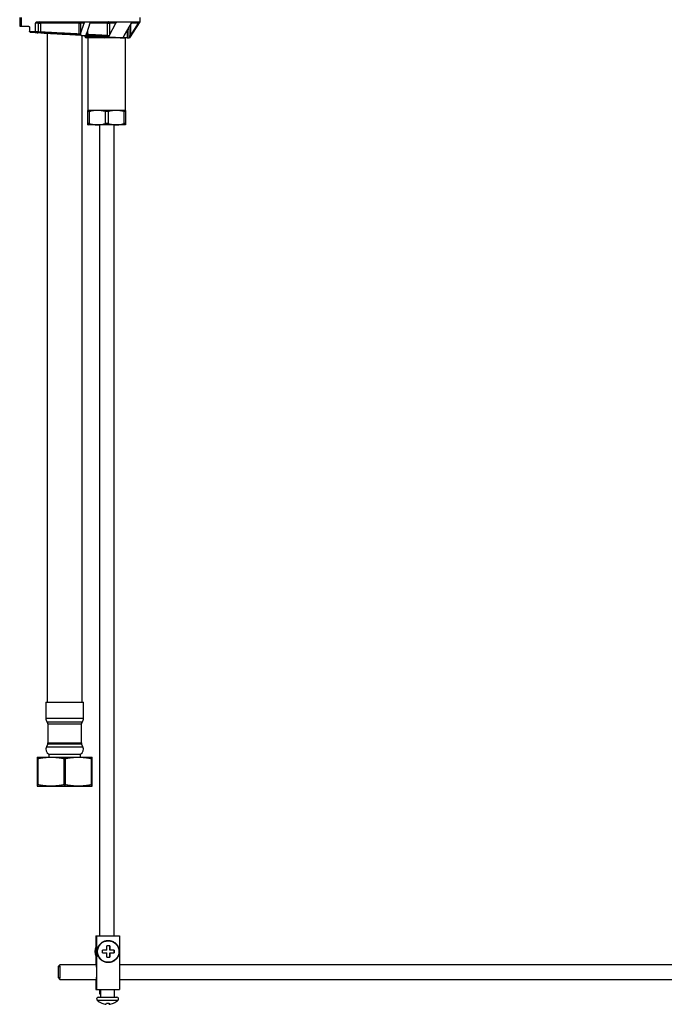
# Model space of a CAD drawing. Units: millimetres. Extents: x 60 to 1200, y 76 to 1722.
# Drawn here: x 756 to 978, y 800 to 1140 of the extents above; entities that cross this region are included whole.
import ezdxf

# ---------------------------------------------------------------- set-up
doc = ezdxf.new("R2010")
doc.units = ezdxf.units.MM
doc.header["$LTSCALE"] = 6

msp = doc.modelspace()

# ---------------------------------------------------------------- linework, layer by layer
at = {"color": 7, "linetype": 'Continuous', "lineweight": 25}
for p, q in [((755.761, 1140.338), (755.761, 1137.338)), ((755.761, 1137.338), (756.433, 1137.338)), ((756.433, 1137.338), (756.433, 1140.338)), ((756.433, 1137.338), (758.757, 1137.338)), ((761.261, 1135.565), (761.261, 1138.338)), ((762.25, 1138.338), (761.261, 1138.338)), ((761.697, 1138.838), (777.616, 1138.838)), ((762.25, 1135.511), (762.25, 1138.338)), ((762.25, 1138.338), (762.91, 1138.338)), ((762.91, 1138.338), (762.91, 1135.44)), ((776.229, 1134.737), (776.229, 1138.338)), ((776.229, 1138.338), (776.75, 1138.338)), ((777.969, 1138.338), (776.75, 1138.338)), ((776.75, 1134.732), (777.969, 1138.338)), ((776.75, 1138.338), (776.75, 1134.732)), ((777.616, 1138.838), (777.697, 1138.832)), ((777.697, 1138.832), (780.531, 1138.832)), ((779.955, 1138.338), (778.875, 1135.052)), ((780.531, 1138.832), (780.606, 1138.838)), ((780.606, 1138.838), (788.745, 1138.838)), ((786.068, 1134.218), (786.068, 1138.338)), ((786.068, 1138.338), (786.674, 1138.338)), ((788.87, 1138.338), (786.674, 1138.338)), ((786.674, 1134.266), (788.87, 1138.338)), ((786.674, 1138.338), (786.674, 1134.266)), ((788.745, 1138.838), (788.806, 1138.832)), ((788.806, 1138.832), (794.783, 1138.832)), ((791.848, 1134.291), (794.294, 1138.338)), ((793.761, 1133.338), (797.261, 1138.832)), ((793.97, 1134.06), (796.69, 1138.338)), ((794.783, 1138.832), (794.818, 1138.838)), ((794.818, 1138.838), (796.926, 1138.838)), ((796.926, 1138.838), (796.939, 1138.832)), ((796.939, 1138.832), (797.261, 1138.832)), ((797.261, 1138.832), (797.261, 1140.338)), ((759.161, 1136.838), (759.161, 1135.639)), ((759.161, 1135.639), (761.26, 1135.528)), ((759.161, 1135.631), (759.161, 1135.639)), ((761.054, 1135.052), (759.795, 1135.12)), ((761.79, 1135.012), (761.054, 1135.052)), ((761.26, 1135.528), (761.261, 1135.565)), ((761.261, 1135.565), (762.25, 1135.511)), ((763.11, 1134.941), (761.79, 1135.012)), ((762.25, 1135.511), (762.91, 1135.44)), ((765.261, 1134.824), (765.261, 904.338)), ((777.046, 1134.187), (776.115, 1134.238)), ((776.229, 1134.737), (776.732, 1134.683)), ((776.75, 1134.732), (776.732, 1134.683)), ((777.046, 1134.187), (778.305, 1134.119)), ((777.261, 904.338), (777.261, 1134.176)), ((778.261, 1134.122), (778.261, 1133.838)), ((778.969, 1134.083), (778.305, 1134.119)), ((778.808, 1134.62), (779.152, 1134.583)), ((783.553, 1133.836), (784.359, 1133.757)), ((786.068, 1134.218), (786.612, 1134.159)), ((786.674, 1134.266), (786.612, 1134.159)), ((783.086, 1133.338), (778.761, 1133.338)), ((779.261, 1133.338), (779.261, 1108.338)), ((785.118, 1133.338), (783.086, 1133.338)), ((786.708, 1133.665), (785.722, 1133.718)), ((786.708, 1133.665), (790.918, 1133.438)), ((792.223, 1133.342), (792.368, 1133.338)), ((792.261, 1108.338), (792.261, 1133.338)), ((792.761, 1133.338), (792.368, 1133.338)), ((792.761, 1133.338), (793.435, 1133.338)), ((793.761, 1133.338), (793.435, 1133.338)), ((782.511, 1108.338), (779.261, 1108.338)), ((779.73, 1107.905), (779.261, 1107.905)), ((779.261, 1103.771), (779.261, 1107.905)), ((779.73, 1107.905), (779.73, 1103.771)), ((789.011, 1108.338), (782.511, 1108.338)), ((786.23, 1107.905), (785.292, 1107.905)), ((785.292, 1103.771), (785.292, 1107.905)), ((786.23, 1107.905), (786.23, 1103.771)), ((792.261, 1108.338), (789.011, 1108.338)), ((791.792, 1103.771), (791.792, 1107.905)), ((792.261, 1107.905), (791.792, 1107.905)), ((792.261, 1107.905), (792.261, 1103.771)), ((779.73, 1103.771), (779.261, 1103.771)), ((779.261, 1103.363), (779.304, 1103.338)), ((782.511, 1103.338), (779.304, 1103.338)), ((789.011, 1103.338), (782.511, 1103.338)), ((783.261, 1103.338), (783.261, 823.738)), ((786.23, 1103.771), (785.292, 1103.771)), ((788.261, 823.738), (788.261, 1103.338)), ((792.218, 1103.338), (789.011, 1103.338)), ((792.261, 1103.771), (791.792, 1103.771)), ((792.218, 1103.338), (792.261, 1103.363)), ((764.761, 904.338), (764.761, 898.822)), ((764.761, 904.338), (777.761, 904.338)), ((777.761, 898.822), (777.761, 904.338)), ((765.511, 896.838), (765.511, 890.338)), ((777.011, 890.338), (777.011, 896.838)), ((765.416, 889.913), (764.95, 888.919)), ((777.572, 888.919), (777.106, 889.913)), ((765.761, 886.338), (765.761, 885.338)), ((765.761, 886.338), (776.761, 886.338)), ((776.761, 885.338), (776.761, 886.338)), ((761.811, 885.338), (766.536, 885.338)), ((761.811, 884.865), (762.098, 884.865)), ((761.811, 884.865), (761.811, 875.811)), ((762.098, 875.811), (762.098, 884.865)), ((766.536, 885.338), (775.986, 885.338)), ((770.974, 884.865), (771.548, 884.865)), ((770.974, 884.865), (770.974, 875.811)), ((771.548, 875.811), (771.548, 884.865)), ((775.986, 885.338), (780.711, 885.338)), ((780.424, 884.865), (780.424, 875.811)), ((780.424, 884.865), (780.711, 884.865)), ((780.711, 875.811), (780.711, 884.865)), ((761.811, 875.811), (762.098, 875.811)), ((770.974, 875.811), (771.548, 875.811)), ((780.424, 875.811), (780.711, 875.811)), ((761.811, 875.338), (766.536, 875.338)), ((766.536, 875.338), (775.986, 875.338)), ((775.986, 875.338), (780.711, 875.338)), ((781.981, 823.738), (781.981, 813.738)), ((781.981, 823.738), (782.226, 823.738)), ((782.226, 823.738), (782.226, 805.238)), ((782.226, 823.738), (790.123, 823.738)), ((790.123, 823.738), (790.123, 805.238)), ((785.836, 818.838), (784.323, 818.838)), ((786.822, 820.338), (785.822, 820.338)), ((786.806, 820.338), (786.806, 818.838)), ((786.806, 818.838), (786.836, 818.838)), ((788.321, 818.838), (786.836, 818.838)), ((788.306, 818.838), (788.306, 817.838)), ((784.323, 817.838), (785.836, 817.838)), ((785.822, 816.338), (786.822, 816.338)), ((786.806, 817.838), (786.806, 816.338)), ((786.806, 817.838), (786.836, 817.838)), ((786.836, 817.838), (788.321, 817.838)), ((769.607, 813.737), (769.108, 813.237)), ((782.131, 813.738), (769.61, 813.738)), ((1041.524, 813.738), (790.123, 813.738)), ((769.108, 809.239), (769.607, 808.739)), ((769.61, 808.738), (782.131, 808.738)), ((781.981, 808.738), (781.981, 805.238)), ((790.123, 808.738), (1041.524, 808.738)), ((781.981, 805.238), (782.226, 805.238)), ((782.226, 805.238), (790.123, 805.238)), ((783.261, 805.238), (783.261, 803.838)), ((783.652, 805.238), (783.652, 802.588)), ((788.452, 802.588), (788.452, 805.238)), ((782.837, 802.588), (789.266, 802.588)), ((783.261, 803.838), (783.652, 803.447)), ((783.261, 803.838), (783.652, 803.838)), ((785.536, 800.14), (785.536, 800.137)), ((786.536, 800.512), (786.536, 800.137)), ((786.536, 800.137), (786.567, 800.14)), ((786.567, 800.515), (786.567, 800.137))]:
    msp.add_line(p, q, dxfattribs=at)
at = {"color": 8, "linetype": 'Continuous', "lineweight": 25}
for p, q in [((793.97, 1137.803), (793.97, 1134.06)), ((796.69, 1138.338), (794.294, 1138.338)), ((778.261, 1133.838), (782.895, 1133.838)), ((779.152, 1135.894), (779.152, 1134.583)), ((782.895, 1133.838), (782.895, 1133.871)), ((782.895, 1133.838), (783.516, 1133.838)), ((792.761, 1135.802), (792.761, 1133.338)), ((793.435, 1133.338), (793.435, 1136.916)), ((784.359, 1133.757), (784.309, 1133.761)), ((791.57, 1133.703), (791.57, 1133.402)), ((764.761, 898.822), (777.761, 898.822)), ((765.261, 897.499), (777.261, 897.499)), ((765.511, 896.838), (777.011, 896.838)), ((765.416, 889.913), (777.106, 889.913)), ((765.511, 890.338), (777.011, 890.338)), ((764.95, 888.919), (777.572, 888.919)), ((782.424, 801.588), (789.68, 801.588))]:
    msp.add_line(p, q, dxfattribs=at)
at = {"color": 7, "linetype": 'Continuous', "lineweight": 25, "flags": 128}
for points in [[(762.683, 1138.838), (762.727, 1138.828), (762.77, 1138.8), (762.809, 1138.754), (762.843, 1138.691), (762.872, 1138.616), (762.893, 1138.529), (762.905, 1138.435), (762.91, 1138.338)], [(786.387, 1138.838), (786.325, 1138.828), (786.265, 1138.8), (786.21, 1138.754), (786.162, 1138.691), (786.122, 1138.616), (786.092, 1138.529), (786.074, 1138.435), (786.068, 1138.338)], [(786.387, 1138.838), (786.443, 1138.828), (786.497, 1138.8), (786.547, 1138.754), (786.59, 1138.691), (786.626, 1138.616), (786.652, 1138.529), (786.669, 1138.435), (786.674, 1138.338)], [(763.11, 1134.941), (763.067, 1134.952), (763.026, 1134.982), (762.99, 1135.029), (762.959, 1135.091), (762.935, 1135.166), (762.918, 1135.252), (762.91, 1135.344), (762.91, 1135.44)], [(778.969, 1134.083), (779, 1134.092), (779.031, 1134.119), (779.061, 1134.165), (779.088, 1134.227), (779.111, 1134.303), (779.13, 1134.39), (779.144, 1134.484), (779.152, 1134.583)], [(783.086, 1133.338), (783.049, 1133.347), (783.013, 1133.376), (782.98, 1133.422), (782.951, 1133.484), (782.928, 1133.56), (782.91, 1133.647), (782.899, 1133.74), (782.895, 1133.838)], [(785.722, 1133.718), (785.786, 1133.725), (785.848, 1133.751), (785.907, 1133.796), (785.959, 1133.858), (786.003, 1133.935), (786.037, 1134.022), (786.059, 1134.118), (786.068, 1134.218)], [(769.048, 811.238), (769.048, 810.977), (769.05, 810.72), (769.052, 810.473), (769.056, 810.238), (769.061, 810.02), (769.066, 809.824), (769.072, 809.651), (769.079, 809.506), (769.086, 809.39), (769.094, 809.306), (769.102, 809.255), (769.11, 809.238), (769.118, 809.255), (769.126, 809.306), (769.134, 809.39), (769.141, 809.506), (769.148, 809.651), (769.154, 809.824), (769.159, 810.02), (769.164, 810.238), (769.167, 810.473), (769.17, 810.72), (769.172, 810.977), (769.172, 811.238), (769.172, 811.499), (769.17, 811.756), (769.167, 812.003), (769.164, 812.238), (769.159, 812.455), (769.154, 812.652), (769.148, 812.825), (769.141, 812.97), (769.134, 813.086), (769.126, 813.17), (769.118, 813.221), (769.11, 813.238), (769.102, 813.221), (769.094, 813.17), (769.086, 813.086), (769.079, 812.97), (769.072, 812.825), (769.066, 812.652), (769.061, 812.455), (769.056, 812.238), (769.052, 812.003), (769.05, 811.756), (769.048, 811.499), (769.048, 811.238)], [(782.076, 813.738), (782.076, 813.739), (782.085, 813.821), (782.094, 813.871), (782.104, 813.888), (782.113, 813.871), (782.122, 813.821), (782.131, 813.739), (782.139, 813.625), (782.147, 813.482), (782.155, 813.31), (782.162, 813.112), (782.168, 812.89), (782.173, 812.648), (782.178, 812.388), (782.181, 812.113), (782.184, 811.828), (782.185, 811.535), (782.186, 811.238), (782.185, 810.941), (782.184, 810.648), (782.181, 810.363), (782.178, 810.088), (782.173, 809.828), (782.168, 809.586), (782.162, 809.364), (782.155, 809.166), (782.147, 808.994), (782.139, 808.85), (782.131, 808.737), (782.122, 808.654), (782.113, 808.605), (782.104, 808.588), (782.094, 808.605), (782.085, 808.654), (782.076, 808.737), (782.076, 808.738)], [(784.068, 800.52), (784.064, 800.508), (784.06, 800.5), (784.057, 800.495), (784.053, 800.493), (784.051, 800.494)], [(788.039, 800.508), (788.039, 800.508), (788.043, 800.5), (788.047, 800.495), (788.051, 800.493), (788.055, 800.495), (788.059, 800.5), (788.062, 800.508), (788.066, 800.52)]]:
    msp.add_lwpolyline(points, dxfattribs=at)
at = {"color": 7, "linetype": 'Continuous', "lineweight": 25}
msp.add_circle((786.274, 818.338), 3.694, dxfattribs=at)
for centre, radius, start, end in [((762.719, 1138.369), 0.47, 94.40195, 183.81126), ((777.012, 1138.459), 0.792, 151.40935, 188.80742), ((776.281, 1138.369), 0.47, 356.18874, 85.59805), ((761.777, 1135.485), 0.474, 271.56278, 3.12577), ((775.432, 1134.657), 0.801, 328.48555, 5.75199), ((778.761, 1133.838), 0.5, 180, 270), ((766.761, 898.822), 2, 180, 221.40962), ((764.511, 896.838), 1, 0, 41.40962), ((778.011, 896.838), 1, 138.59038, 180), ((775.761, 898.822), 2, 318.59038, 0), ((764.511, 890.338), 1, 334.87875, 0), ((778.011, 890.338), 1, 180, 205.12125), ((766.761, 888.07), 2, 154.87875, 240), ((775.761, 888.07), 2, 300, 25.12125), ((785.625, 818.338), 3.952, 157.23674, 202.76326), ((658.397, 818.338), 125.927, 359.7725, 0.2275), ((663.414, 818.436), 122.423, 0.18825, 0.89031), ((664.414, 818.436), 122.423, 0.18825, 0.89031), ((662.395, 818.338), 125.927, 359.7725, 0.2275), ((663.414, 818.24), 122.423, 359.10969, 359.81175), ((664.414, 818.24), 122.423, 359.10969, 359.81175), ((739.094, 811.238), 30.616, 355.31842, 4.68158), ((782.837, 802.002), 0.585, 90, 225.0744), ((786.052, 805.225), 5.137, 225.0744, 247.07729), ((786.052, 805.225), 5.137, 292.92271, 314.9256), ((789.266, 802.002), 0.585, 314.9256, 90), ((786.036, 805.221), 5.109, 247.29479, 264.38515), ((786.067, 805.221), 5.109, 246.96313, 264.38514), ((783.266, 800.611), 2.35, 348.34775, 357.76345), ((785.99, 805.221), 4.728, 265.43525, 270.75361), ((786.114, 805.221), 4.728, 263.93184, 276.06816), ((788.792, 800.603), 2.304, 182.37074, 191.68597), ((786.067, 805.221), 5.109, 275.61486, 293.03687), ((784.266, 800.611), 2.35, 348.34775, 357.76345)]:
    msp.add_arc(centre, radius, start, end, dxfattribs=at)
at = {"color": 8, "linetype": 'Continuous', "lineweight": 25}
for centre, radius, start, end in [((785.126, 1133.823), 0.486, 197.41942, 269.13705), ((785.069, 1133.995), 0.448, 234.69539, 271.8993)]:
    msp.add_arc(centre, radius, start, end, dxfattribs=at)
at = {"color": 7, "linetype": 'Continuous', "lineweight": 25}
for points, knots in [([(758.757, 1137.338), (758.802, 1137.332), (758.893, 1137.321), (759.015, 1137.234), (759.107, 1137.106), (759.155, 1136.966), (759.159, 1136.874), (759.161, 1136.838)], [0, 0, 0, 0, 0.2165471, 0.4331306, 0.6487598, 0.8630145, 1, 1, 1, 1]), ([(761.261, 1138.338), (761.266, 1138.394), (761.275, 1138.507), (761.35, 1138.656), (761.46, 1138.769), (761.583, 1138.829), (761.664, 1138.835), (761.697, 1138.838)], [0, 0, 0, 0, 0.21468374, 0.42936759, 0.64404726, 0.85871066, 1, 1, 1, 1]), ([(776.229, 1138.338), (775.95, 1138.338), (775.391, 1138.338), (774.544, 1138.338), (773.693, 1138.338), (772.832, 1138.338), (771.965, 1138.338), (771.09, 1138.338), (770.217, 1138.338), (769.294, 1138.338), (768.326, 1138.338), (767.317, 1138.338), (766.317, 1138.338), (765.328, 1138.338), (764.182, 1138.338), (763.389, 1138.338), (762.91, 1138.338)], [0, 0, 0, 0, 0.062028, 0.1240559, 0.1864869, 0.2489178, 0.3126155, 0.3763132, 0.4404477, 0.5045821, 0.5800326, 0.6554831, 0.7311136, 0.8072936, 0.883659, 1, 1, 1, 1]), ([(777.697, 1138.832), (777.739, 1138.821), (777.823, 1138.801), (777.918, 1138.725), (777.979, 1138.624), (778.003, 1138.498), (777.988, 1138.399), (777.971, 1138.344), (777.969, 1138.338)], [0, 0, 0, 0, 0.18045923, 0.36112103, 0.53977143, 0.73645755, 0.9686142, 1, 1, 1, 1]), ([(779.955, 1138.338), (779.986, 1138.408), (780.048, 1138.546), (780.218, 1138.705), (780.386, 1138.8), (780.49, 1138.823), (780.531, 1138.832)], [0, 0, 0, 0, 0.3089874, 0.6076957, 0.8472592, 1, 1, 1, 1]), ([(788.806, 1138.832), (788.836, 1138.821), (788.895, 1138.799), (788.945, 1138.72), (788.96, 1138.615), (788.939, 1138.483), (788.894, 1138.388), (788.87, 1138.338)], [0, 0, 0, 0, 0.1836793, 0.3673017, 0.5537086, 0.7640552, 1, 1, 1, 1]), ([(794.294, 1138.338), (794.341, 1138.409), (794.432, 1138.547), (794.583, 1138.705), (794.703, 1138.8), (794.76, 1138.822), (794.783, 1138.832)], [0, 0, 0, 0, 0.31849093, 0.61764283, 0.84170113, 1, 1, 1, 1]), ([(796.939, 1138.832), (796.939, 1138.82), (796.939, 1138.795), (796.903, 1138.708), (796.842, 1138.591), (796.768, 1138.461), (796.713, 1138.373), (796.69, 1138.338)], [0, 0, 0, 0, 0.1939593, 0.3873483, 0.5948092, 0.8360226, 1, 1, 1, 1]), ([(759.795, 1135.12), (759.793, 1135.12), (759.739, 1135.123), (759.601, 1135.144), (759.41, 1135.222), (759.262, 1135.353), (759.178, 1135.491), (759.167, 1135.584), (759.161, 1135.631)], [0, 0, 0, 0, 0.0049649, 0.1860652, 0.4731589, 0.6897063, 0.8444818, 1, 1, 1, 1]), ([(761.054, 1135.052), (761.054, 1135.052), (761.071, 1135.051), (761.112, 1135.065), (761.17, 1135.14), (761.217, 1135.264), (761.247, 1135.393), (761.256, 1135.483), (761.26, 1135.528)], [0, 0, 0, 0, 0.00475279, 0.22271406, 0.50818938, 0.71339045, 0.85632218, 1, 1, 1, 1]), ([(762.91, 1135.44), (763.262, 1135.421), (763.967, 1135.384), (765.059, 1135.326), (766.182, 1135.267), (767.337, 1135.206), (768.52, 1135.144), (769.646, 1135.084), (770.71, 1135.028), (771.707, 1134.976), (772.71, 1134.923), (773.716, 1134.87), (774.893, 1134.807), (775.728, 1134.763), (776.229, 1134.737)], [0, 0, 0, 0, 0.085854, 0.1717742, 0.2576283, 0.3459778, 0.4343992, 0.5227487, 0.5956383, 0.6686087, 0.7415792, 0.8152066, 0.888834, 1, 1, 1, 1]), ([(776.115, 1134.238), (775.595, 1134.266), (774.556, 1134.322), (772.967, 1134.408), (771.363, 1134.495), (769.909, 1134.573), (768.621, 1134.643), (767.498, 1134.703), (766.38, 1134.764), (765.271, 1134.824), (764.173, 1134.883), (763.464, 1134.921), (763.11, 1134.941)], [0, 0, 0, 0, 0.1178841, 0.2357683, 0.3564951, 0.4772219, 0.5630813, 0.6490069, 0.7348663, 0.8232202, 0.9116462, 1, 1, 1, 1]), ([(776.732, 1134.683), (776.719, 1134.648), (776.694, 1134.578), (776.681, 1134.472), (776.702, 1134.37), (776.763, 1134.287), (776.857, 1134.226), (776.955, 1134.195), (777.022, 1134.189), (777.046, 1134.187)], [0, 0, 0, 0, 0.1555899, 0.3103533, 0.4576556, 0.6055918, 0.7459109, 0.908687, 1, 1, 1, 1]), ([(778.305, 1134.119), (778.358, 1134.12), (778.464, 1134.122), (778.606, 1134.178), (778.708, 1134.261), (778.778, 1134.371), (778.807, 1134.494), (778.808, 1134.583), (778.808, 1134.62)], [0, 0, 0, 0, 0.1855229, 0.3722281, 0.5048735, 0.6374142, 0.8475936, 1, 1, 1, 1]), ([(778.808, 1134.62), (778.81, 1134.691), (778.813, 1134.835), (778.854, 1134.979), (778.875, 1135.052)], [0, 0, 0, 0, 0.4942148, 1, 1, 1, 1]), ([(785.722, 1133.718), (785.473, 1133.732), (784.975, 1133.759), (784.191, 1133.801), (783.382, 1133.845), (782.545, 1133.89), (781.685, 1133.937), (780.8, 1133.984), (779.896, 1134.033), (779.278, 1134.067), (778.969, 1134.083)], [0, 0, 0, 0, 0.1236608, 0.2473216, 0.3720615, 0.4968014, 0.6220414, 0.7472815, 0.8736407, 1, 1, 1, 1]), ([(779.152, 1134.583), (779.466, 1134.566), (780.093, 1134.533), (781.017, 1134.484), (781.925, 1134.436), (782.779, 1134.391), (783.578, 1134.349), (784.38, 1134.307), (785.217, 1134.263), (785.784, 1134.233), (786.068, 1134.218)], [0, 0, 0, 0, 0.1252392, 0.2504785, 0.3768367, 0.503195, 0.6142517, 0.7255014, 0.8625689, 1, 1, 1, 1]), ([(783.692, 1133.815), (783.748, 1133.811), (783.947, 1133.798), (784.151, 1133.775), (784.294, 1133.751), (784.307, 1133.749)], [0, 0, 0, 0, 0.2646974, 0.9359214, 1, 1, 1, 1]), ([(786.612, 1134.159), (786.591, 1134.124), (786.55, 1134.054), (786.507, 1133.947), (786.492, 1133.844), (786.516, 1133.761), (786.573, 1133.701), (786.641, 1133.672), (786.691, 1133.667), (786.708, 1133.665)], [0, 0, 0, 0, 0.1545821, 0.3083453, 0.4571828, 0.6065702, 0.7497556, 0.9155796, 1, 1, 1, 1]), ([(791.57, 1133.402), (791.558, 1133.406), (791.53, 1133.414), (791.514, 1133.479), (791.532, 1133.618), (791.606, 1133.826), (791.717, 1134.066), (791.805, 1134.216), (791.848, 1134.291)], [0, 0, 0, 0, 0.0761932, 0.1707003, 0.3165247, 0.5757968, 0.7878111, 1, 1, 1, 1]), ([(793.97, 1134.06), (793.924, 1133.989), (793.832, 1133.846), (793.705, 1133.66), (793.595, 1133.508), (793.517, 1133.409), (793.46, 1133.349), (793.443, 1133.341), (793.435, 1133.338)], [0, 0, 0, 0, 0.2383348, 0.4761255, 0.6388832, 0.8026007, 0.9020836, 1, 1, 1, 1]), ([(784.3, 1133.757), (784.34, 1133.751), (784.438, 1133.736), (784.564, 1133.708), (784.678, 1133.677), (784.754, 1133.649), (784.797, 1133.627), (784.803, 1133.623), (784.805, 1133.621)], [0, 0, 0, 0, 0.1391018, 0.3424806, 0.5393723, 0.7275529, 0.8872107, 1, 1, 1, 1]), ([(784.359, 1133.757), (784.477, 1133.738), (784.716, 1133.698), (784.947, 1133.626), (785.047, 1133.568), (785.084, 1133.547)], [0, 0, 0, 0, 0.3799904, 0.7708379, 1, 1, 1, 1]), ([(784.808, 1133.63), (784.819, 1133.623), (784.842, 1133.606), (784.856, 1133.594), (784.853, 1133.596), (784.853, 1133.596)], [0, 0, 0, 0, 0.41078447, 0.87763835, 1, 1, 1, 1]), ([(785.084, 1133.547), (785.29, 1133.54), (785.702, 1133.527), (786.32, 1133.507), (786.937, 1133.488), (787.624, 1133.467), (788.373, 1133.444), (789.179, 1133.42), (789.963, 1133.398), (790.749, 1133.376), (791.382, 1133.36), (791.877, 1133.349), (792.11, 1133.344), (792.221, 1133.342), (792.223, 1133.342)], [0, 0, 0, 0, 0.0773999, 0.1547994, 0.2333469, 0.3118938, 0.4190156, 0.5261337, 0.6366715, 0.7471983, 0.8720499, 0.9355202, 0.9989566, 1, 1, 1, 1]), ([(785.084, 1133.547), (785.126, 1133.515), (785.21, 1133.45), (785.251, 1133.385), (785.232, 1133.345), (785.156, 1133.34), (785.118, 1133.338)], [0, 0, 0, 0, 0.244362, 0.4936216, 0.7440851, 1, 1, 1, 1]), ([(792.368, 1133.338), (792.197, 1133.338), (791.855, 1133.338), (791.36, 1133.338), (790.789, 1133.338), (790.128, 1133.338), (789.383, 1133.338), (788.564, 1133.338), (787.672, 1133.338), (786.765, 1133.338), (785.91, 1133.338), (785.382, 1133.338), (785.118, 1133.338)], [0, 0, 0, 0, 0.0735789, 0.1472923, 0.2209592, 0.3243918, 0.4279317, 0.5313164, 0.6588891, 0.7864513, 0.8932272, 1, 1, 1, 1]), ([(790.918, 1133.438), (791.16, 1133.421), (791.645, 1133.388), (792.03, 1133.357), (792.223, 1133.342)], [0, 0, 0, 0, 0.4985989, 1, 1, 1, 1]), ([(792.761, 1133.338), (792.591, 1133.347), (792.251, 1133.365), (791.798, 1133.39), (791.57, 1133.402)], [0, 0, 0, 0, 0.4985514, 1, 1, 1, 1]), ([(779.261, 1107.905), (779.261, 1107.94), (779.261, 1108.031), (779.261, 1108.152), (779.261, 1108.257), (779.261, 1108.325), (779.261, 1108.334), (779.261, 1108.338)], [0, 0, 0, 0, 0.1339396, 0.3488753, 0.564348, 0.7817736, 1, 1, 1, 1]), ([(782.511, 1108.338), (782.311, 1108.334), (781.927, 1108.326), (781.362, 1108.265), (780.631, 1108.148), (780.091, 1108.002), (779.73, 1107.905)], [0, 0, 0, 0, 0.2134614, 0.4089131, 0.6049057, 1, 1, 1, 1]), ([(785.292, 1107.905), (785.066, 1107.968), (784.614, 1108.094), (783.922, 1108.229), (783.22, 1108.321), (782.748, 1108.332), (782.511, 1108.338)], [0, 0, 0, 0, 0.2477658, 0.4962549, 0.7475229, 1, 1, 1, 1]), ([(789.011, 1108.338), (788.811, 1108.334), (788.427, 1108.326), (787.862, 1108.265), (787.131, 1108.148), (786.591, 1108.002), (786.23, 1107.905)], [0, 0, 0, 0, 0.2134614, 0.4089131, 0.6049057, 1, 1, 1, 1]), ([(791.792, 1107.905), (791.566, 1107.968), (791.114, 1108.094), (790.422, 1108.229), (789.72, 1108.321), (789.248, 1108.332), (789.011, 1108.338)], [0, 0, 0, 0, 0.24776578, 0.49625491, 0.74752294, 1, 1, 1, 1]), ([(792.261, 1108.338), (792.261, 1108.334), (792.261, 1108.325), (792.261, 1108.258), (792.261, 1108.154), (792.261, 1108.031), (792.261, 1107.94), (792.261, 1107.905)], [0, 0, 0, 0, 0.2146819, 0.4301594, 0.647807, 0.8660605, 1, 1, 1, 1]), ([(779.261, 1103.363), (779.261, 1103.394), (779.261, 1103.458), (779.261, 1103.619), (779.261, 1103.736), (779.261, 1103.771)], [0, 0, 0, 0, 0.4115474, 0.8258068, 1, 1, 1, 1]), ([(779.73, 1103.771), (779.956, 1103.708), (780.408, 1103.582), (781.1, 1103.446), (781.802, 1103.355), (782.274, 1103.344), (782.511, 1103.338)], [0, 0, 0, 0, 0.2477658, 0.4962549, 0.7475229, 1, 1, 1, 1]), ([(782.511, 1103.338), (782.711, 1103.342), (783.095, 1103.35), (783.66, 1103.41), (784.391, 1103.527), (784.931, 1103.673), (785.292, 1103.771)], [0, 0, 0, 0, 0.21346139, 0.40891313, 0.60490568, 1, 1, 1, 1]), ([(786.23, 1103.771), (786.456, 1103.708), (786.908, 1103.582), (787.6, 1103.446), (788.302, 1103.355), (788.774, 1103.344), (789.011, 1103.338)], [0, 0, 0, 0, 0.2477658, 0.4962549, 0.7475229, 1, 1, 1, 1]), ([(789.011, 1103.338), (789.211, 1103.342), (789.595, 1103.35), (790.16, 1103.41), (790.891, 1103.527), (791.431, 1103.673), (791.792, 1103.771)], [0, 0, 0, 0, 0.2134614, 0.4089131, 0.6049057, 1, 1, 1, 1]), ([(792.261, 1103.771), (792.261, 1103.736), (792.261, 1103.619), (792.261, 1103.458), (792.261, 1103.395), (792.261, 1103.363)], [0, 0, 0, 0, 0.1741932, 0.5858719, 1, 1, 1, 1]), ([(761.811, 885.338), (761.811, 885.334), (761.811, 885.326), (761.811, 885.264), (761.811, 885.167), (761.811, 885.036), (761.811, 884.922), (761.811, 884.865)], [0, 0, 0, 0, 0.1980871, 0.3964703, 0.5956627, 0.7950845, 1, 1, 1, 1]), ([(762.098, 884.865), (762.464, 884.934), (763.195, 885.073), (764.302, 885.22), (765.416, 885.319), (766.162, 885.332), (766.536, 885.338)], [0, 0, 0, 0, 0.2489485, 0.4982402, 0.7488378, 1, 1, 1, 1]), ([(766.536, 885.338), (766.906, 885.332), (767.647, 885.32), (768.758, 885.222), (769.868, 885.074), (770.605, 884.935), (770.974, 884.865)], [0, 0, 0, 0, 0.2487226, 0.4980206, 0.7488153, 1, 1, 1, 1]), ([(771.548, 884.865), (771.914, 884.934), (772.645, 885.073), (773.752, 885.22), (774.866, 885.319), (775.612, 885.332), (775.986, 885.338)], [0, 0, 0, 0, 0.2489485, 0.4982402, 0.7488378, 1, 1, 1, 1]), ([(775.986, 885.338), (776.356, 885.332), (777.097, 885.32), (778.208, 885.222), (779.318, 885.074), (780.055, 884.935), (780.424, 884.865)], [0, 0, 0, 0, 0.2487226, 0.4980206, 0.7488153, 1, 1, 1, 1]), ([(780.711, 884.865), (780.711, 884.922), (780.711, 885.035), (780.711, 885.167), (780.711, 885.264), (780.711, 885.326), (780.711, 885.334), (780.711, 885.338)], [0, 0, 0, 0, 0.2049155, 0.4030858, 0.6014665, 0.8005868, 1, 1, 1, 1]), ([(761.811, 875.811), (761.811, 875.754), (761.811, 875.64), (761.811, 875.509), (761.811, 875.412), (761.811, 875.35), (761.811, 875.342), (761.811, 875.338)], [0, 0, 0, 0, 0.2049155, 0.4030858, 0.6014665, 0.8005868, 1, 1, 1, 1]), ([(766.536, 875.338), (766.166, 875.344), (765.425, 875.356), (764.314, 875.454), (763.204, 875.602), (762.467, 875.741), (762.098, 875.811)], [0, 0, 0, 0, 0.2487226, 0.4980206, 0.7488153, 1, 1, 1, 1]), ([(770.974, 875.811), (770.608, 875.742), (769.877, 875.603), (768.77, 875.456), (767.656, 875.356), (766.91, 875.344), (766.536, 875.338)], [0, 0, 0, 0, 0.2489485, 0.4982402, 0.7488378, 1, 1, 1, 1]), ([(775.986, 875.338), (775.616, 875.344), (774.875, 875.356), (773.764, 875.454), (772.654, 875.602), (771.917, 875.741), (771.548, 875.811)], [0, 0, 0, 0, 0.2487226, 0.4980206, 0.7488153, 1, 1, 1, 1]), ([(780.424, 875.811), (780.058, 875.742), (779.327, 875.603), (778.22, 875.456), (777.106, 875.356), (776.36, 875.344), (775.986, 875.338)], [0, 0, 0, 0, 0.24894853, 0.49824017, 0.74883781, 1, 1, 1, 1]), ([(780.711, 875.338), (780.711, 875.342), (780.711, 875.35), (780.711, 875.411), (780.711, 875.509), (780.711, 875.64), (780.711, 875.754), (780.711, 875.811)], [0, 0, 0, 0, 0.1980871, 0.3964703, 0.5956627, 0.7950845, 1, 1, 1, 1]), ([(790.063, 818.338), (790.062, 818.403), (790.059, 818.58), (790.031, 818.868), (789.969, 819.2), (789.878, 819.524), (789.759, 819.84), (789.612, 820.144), (789.439, 820.433), (789.241, 820.706), (789.02, 820.961), (788.777, 821.194), (788.514, 821.406), (788.234, 821.593), (787.938, 821.755), (787.629, 821.89), (787.309, 821.997), (786.981, 822.075), (786.648, 822.124), (786.311, 822.143), (785.974, 822.132), (785.639, 822.091), (785.31, 822.021), (784.987, 821.922), (784.675, 821.795), (784.375, 821.64), (784.09, 821.46), (783.823, 821.255), (783.574, 821.027), (783.346, 820.778), (783.142, 820.51), (782.962, 820.225), (782.808, 819.925), (782.681, 819.613), (782.582, 819.29), (782.512, 818.96), (782.472, 818.625), (782.461, 818.288), (782.481, 817.951), (782.53, 817.618), (782.608, 817.29), (782.715, 816.97), (782.85, 816.661), (783.012, 816.365), (783.2, 816.084), (783.411, 815.822), (783.645, 815.579), (783.9, 815.358), (784.173, 815.16), (784.462, 814.987), (784.766, 814.841), (785.082, 814.722), (785.406, 814.631), (785.738, 814.57), (786.073, 814.538), (786.411, 814.536), (786.747, 814.564), (787.079, 814.621), (787.405, 814.708), (787.721, 814.823), (788.027, 814.966), (788.318, 815.135), (788.594, 815.33), (788.851, 815.548), (789.088, 815.788), (789.302, 816.048), (789.493, 816.326), (789.658, 816.62), (789.797, 816.928), (789.908, 817.246), (789.99, 817.573), (790.043, 817.906), (790.062, 818.162), (790.063, 818.306), (790.063, 818.338)], [0, 0, 0, 0, 0.0081415, 0.0222519, 0.0363653, 0.0504788, 0.0645921, 0.0787055, 0.0928187, 0.1069318, 0.1210449, 0.1351578, 0.1492705, 0.1633832, 0.1774957, 0.1916081, 0.2057204, 0.2198325, 0.2339446, 0.2480567, 0.2621687, 0.2762806, 0.2903926, 0.3045046, 0.3186166, 0.3327287, 0.3468408, 0.3609531, 0.3750655, 0.389178, 0.4032906, 0.4174034, 0.4315163, 0.4456293, 0.4597424, 0.4738556, 0.4879689, 0.5020823, 0.5161958, 0.5303092, 0.5444226, 0.558536, 0.5726494, 0.5867627, 0.6008758, 0.6149889, 0.6291019, 0.6432147, 0.6573274, 0.67144, 0.6855524, 0.6996647, 0.713777, 0.7278891, 0.7420011, 0.7561131, 0.7702251, 0.7843371, 0.798449, 0.812561, 0.8266731, 0.8407852, 0.8548974, 0.8690098, 0.8831222, 0.8972348, 0.9113475, 0.9254603, 0.9395733, 0.9536864, 0.9677996, 0.9819129, 0.9960262, 1, 1, 1, 1])]:
    msp.add_open_spline(points, degree=3, knots=knots, dxfattribs=at)
at = {"color": 8, "linetype": 'Continuous', "lineweight": 25}
msp.add_open_spline([(786.068, 1138.338), (785.804, 1138.338), (785.275, 1138.338), (784.442, 1138.338), (783.581, 1138.338), (782.738, 1138.338), (781.923, 1138.338), (781.079, 1138.338), (780.423, 1138.338), (780.022, 1138.338), (779.955, 1138.338)], degree=3, knots=[0, 0, 0, 0, 0.1435095, 0.287019, 0.4318752, 0.5767314, 0.6983149, 0.8201003, 0.9699409, 1, 1, 1, 1], dxfattribs=at)

doc.saveas('drawing.dxf')
